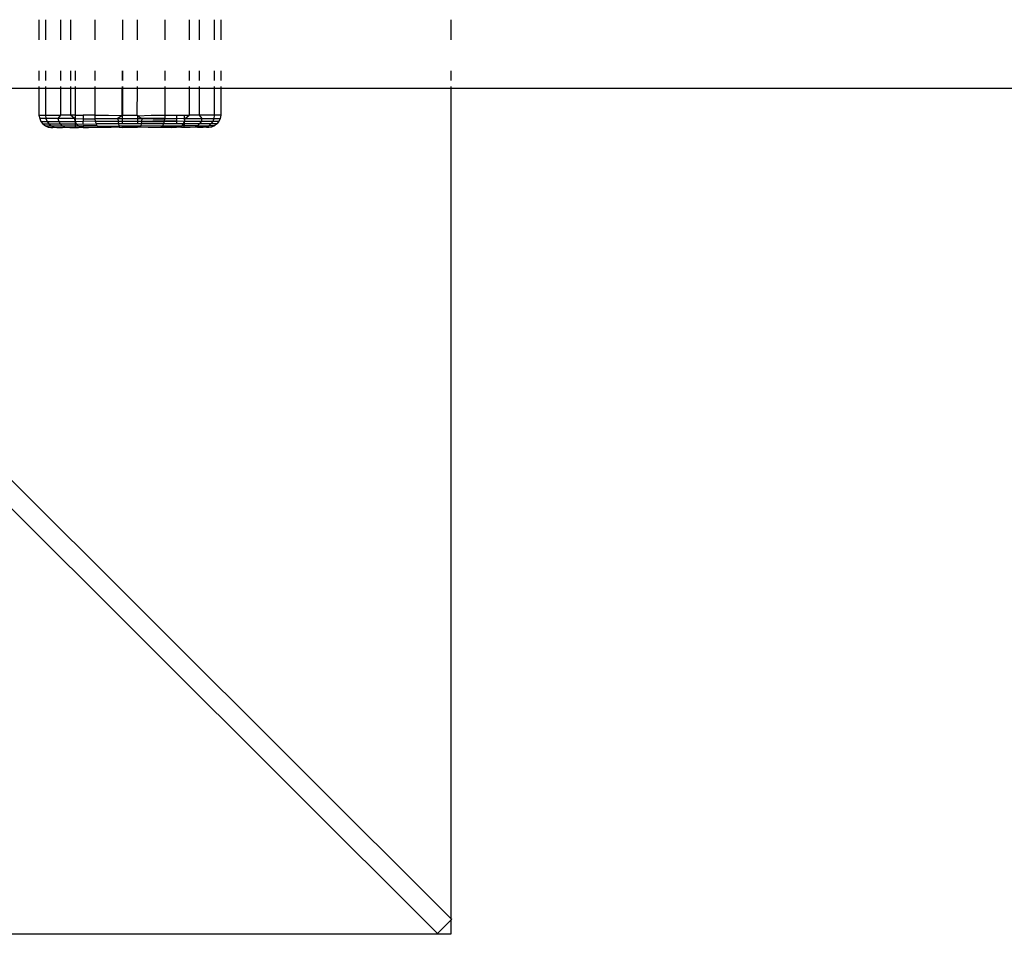
# Model space of a CAD drawing. Units: metres. Extents: x -8.1 to 9.4, y -6.4 to 14.5.
# Drawn here: x 2.1 to 2.2, y -1.5 to -1.4 of the extents above; entities that cross this region are included whole.
import ezdxf

# ---------------------------------------------------------------- set-up
doc = ezdxf.new("R2010")
doc.units = ezdxf.units.M

msp = doc.modelspace()

# ---------------------------------------------------------------- linework, layer by layer
for p, q in [((2.097609, -1.407517), (2.097609, -1.409505)), ((2.09827, -1.407517), (2.09827, -1.409505)), ((2.099746, -1.407517), (2.099746, -1.409505)), ((2.100748, -1.407517), (2.100748, -1.409505)), ((2.103154, -1.409505), (2.103154, -1.407517)), ((2.105882, -1.407517), (2.105882, -1.409505)), ((2.107313, -1.407517), (2.107313, -1.409505)), ((2.11004, -1.407517), (2.11004, -1.409505)), ((2.112459, -1.407517), (2.112459, -1.409505)), ((2.113448, -1.407517), (2.113448, -1.409505)), ((2.114924, -1.407517), (2.114924, -1.409505)), ((2.115585, -1.407517), (2.115585, -1.409505)), ((2.138282, -1.407517), (2.138282, -1.409505)), ((2.097609, -1.412548), (2.097609, -1.413528)), ((2.09827, -1.412548), (2.09827, -1.413528)), ((2.099746, -1.412548), (2.099746, -1.413528)), ((2.100748, -1.412548), (2.100748, -1.413528)), ((2.101238, -1.413528), (2.101238, -1.412548)), ((2.103154, -1.413528), (2.103154, -1.412548)), ((2.105835, -1.412548), (2.105835, -1.413528)), ((2.105882, -1.412548), (2.105882, -1.413528)), ((2.107313, -1.412548), (2.107313, -1.413528)), ((2.11004, -1.412548), (2.11004, -1.413528)), ((2.112459, -1.412548), (2.112459, -1.413528)), ((2.113448, -1.412548), (2.113448, -1.413528)), ((2.114924, -1.412548), (2.114924, -1.413528)), ((2.115585, -1.412548), (2.115585, -1.413528)), ((2.138282, -1.412548), (2.138282, -1.413528)), ((2.087546, -1.414285), (2.097609, -1.414285)), ((2.097609, -1.414112), (2.097609, -1.414285)), ((2.097609, -1.414285), (2.097609, -1.41695)), ((2.097609, -1.414285), (2.09827, -1.414285)), ((2.09827, -1.414112), (2.09827, -1.414285)), ((2.09827, -1.414285), (2.09827, -1.41695)), ((2.09827, -1.414285), (2.099746, -1.414285)), ((2.099746, -1.414112), (2.099746, -1.414285)), ((2.099746, -1.414285), (2.099746, -1.41695)), ((2.099746, -1.414285), (2.100748, -1.414285)), ((2.100748, -1.414112), (2.100748, -1.414285)), ((2.100748, -1.414285), (2.100748, -1.41695)), ((2.100748, -1.414285), (2.101238, -1.414285)), ((2.101238, -1.414285), (2.101238, -1.414112)), ((2.101238, -1.41695), (2.101238, -1.414285)), ((2.101238, -1.414285), (2.103154, -1.414285)), ((2.103154, -1.414285), (2.103154, -1.414112)), ((2.103154, -1.41695), (2.103154, -1.414285)), ((2.103154, -1.414285), (2.105835, -1.414285)), ((2.105835, -1.414112), (2.105835, -1.414285)), ((2.105835, -1.414285), (2.105882, -1.414285)), ((2.105835, -1.416981), (2.105835, -1.414285)), ((2.105882, -1.414112), (2.105882, -1.414285)), ((2.105882, -1.414285), (2.105882, -1.41695)), ((2.105882, -1.414285), (2.107312, -1.414285)), ((2.107312, -1.414285), (2.107296, -1.41695)), ((2.107313, -1.414112), (2.107312, -1.414285)), ((2.107312, -1.414285), (2.11004, -1.414285)), ((2.11004, -1.414112), (2.11004, -1.414285)), ((2.11004, -1.414285), (2.11004, -1.41695)), ((2.11004, -1.414285), (2.112459, -1.414285)), ((2.112459, -1.414112), (2.112459, -1.414285)), ((2.112459, -1.414285), (2.112459, -1.41695)), ((2.112459, -1.414285), (2.113448, -1.414285)), ((2.113448, -1.414112), (2.113448, -1.414285)), ((2.113448, -1.414285), (2.113448, -1.41695)), ((2.113448, -1.414285), (2.114924, -1.414285)), ((2.114924, -1.414112), (2.114924, -1.414285)), ((2.114924, -1.414285), (2.114924, -1.41695)), ((2.114924, -1.414285), (2.115585, -1.414285)), ((2.115585, -1.414112), (2.115585, -1.414285)), ((2.115585, -1.414285), (2.115585, -1.41695)), ((2.115585, -1.414285), (2.138282, -1.414285)), ((2.138282, -1.414112), (2.138282, -1.414285)), ((2.138282, -1.414285), (2.138282, -1.496196)), ((2.138282, -1.414285), (3.138282, -1.414285)), ((2.097609, -1.41695), (2.0977, -1.417261)), ((2.097609, -1.41695), (2.09827, -1.41695)), ((2.09827, -1.41695), (2.098308, -1.417261)), ((2.09827, -1.41695), (2.099746, -1.41695)), ((2.099746, -1.41695), (2.099481, -1.417261)), ((2.100748, -1.41695), (2.099746, -1.41695)), ((2.10114, -1.417261), (2.100748, -1.41695)), ((2.101238, -1.41695), (2.100748, -1.41695)), ((2.101238, -1.417264), (2.101238, -1.41695)), ((2.101238, -1.41695), (2.102, -1.41695)), ((2.103154, -1.41695), (2.102, -1.41695)), ((2.102, -1.41695), (2.102, -1.417286)), ((2.10316, -1.417138), (2.103154, -1.41695)), ((2.103154, -1.41695), (2.104484, -1.41695)), ((2.104484, -1.41695), (2.105835, -1.416981)), ((2.105835, -1.416981), (2.105418, -1.417261)), ((2.105835, -1.416981), (2.105882, -1.41695)), ((2.105835, -1.416981), (2.105835, -1.417261)), ((2.105882, -1.41695), (2.107296, -1.41695)), ((2.107296, -1.41695), (2.107359, -1.416992)), ((2.107359, -1.416992), (2.108694, -1.41695)), ((2.107359, -1.41695), (2.107359, -1.416992)), ((2.107359, -1.416992), (2.107761, -1.417261)), ((2.107359, -1.416992), (2.107359, -1.417261)), ((2.108694, -1.41695), (2.11004, -1.41695)), ((2.11004, -1.41695), (2.110034, -1.417138)), ((2.11004, -1.41695), (2.111194, -1.41695)), ((2.111194, -1.41695), (2.111956, -1.41695)), ((2.111194, -1.41695), (2.111194, -1.417286)), ((2.111956, -1.41695), (2.112459, -1.41695)), ((2.111956, -1.41695), (2.111956, -1.417264)), ((2.112055, -1.417261), (2.112459, -1.41695)), ((2.113448, -1.41695), (2.112459, -1.41695)), ((2.113448, -1.41695), (2.113713, -1.417261)), ((2.114924, -1.41695), (2.113448, -1.41695)), ((2.114924, -1.41695), (2.114886, -1.417261)), ((2.115585, -1.41695), (2.114924, -1.41695)), ((2.115585, -1.41695), (2.115495, -1.417261)), ((2.098308, -1.417261), (2.0977, -1.417261)), ((2.0977, -1.417261), (2.097819, -1.417551)), ((2.097819, -1.417551), (2.098419, -1.417551)), ((2.097819, -1.417551), (2.098008, -1.4178)), ((2.098008, -1.4178), (2.098595, -1.4178)), ((2.098008, -1.4178), (2.098255, -1.417991)), ((2.098255, -1.417991), (2.098825, -1.417991)), ((2.098255, -1.417991), (2.098542, -1.418111)), ((2.099481, -1.417261), (2.098308, -1.417261)), ((2.098308, -1.417261), (2.098419, -1.417551)), ((2.098419, -1.417551), (2.099577, -1.417551)), ((2.098419, -1.417551), (2.098595, -1.4178)), ((2.098595, -1.4178), (2.099728, -1.4178)), ((2.098595, -1.4178), (2.098825, -1.417991)), ((2.098825, -1.417991), (2.099926, -1.417991)), ((2.098825, -1.417991), (2.099093, -1.418111)), ((2.10114, -1.417261), (2.099481, -1.417261)), ((2.099481, -1.417261), (2.099577, -1.417551)), ((2.099577, -1.417551), (2.101213, -1.417551)), ((2.099577, -1.417551), (2.099728, -1.4178)), ((2.099728, -1.4178), (2.099926, -1.417991)), ((2.099728, -1.4178), (2.101238, -1.4178)), ((2.099926, -1.417991), (2.100155, -1.418111)), ((2.099926, -1.417991), (2.101238, -1.417991)), ((2.101213, -1.417551), (2.10114, -1.417261)), ((2.10114, -1.417261), (2.101238, -1.417264)), ((2.101213, -1.417551), (2.101238, -1.417264)), ((2.101213, -1.417551), (2.102, -1.417529)), ((2.101238, -1.417605), (2.101213, -1.417551)), ((2.101238, -1.417264), (2.102, -1.417286)), ((2.101329, -1.4178), (2.101238, -1.417605)), ((2.101238, -1.4178), (2.101238, -1.417605)), ((2.101238, -1.4178), (2.101329, -1.4178)), ((2.101238, -1.417991), (2.101238, -1.4178)), ((2.101238, -1.417991), (2.10148, -1.417991)), ((2.101238, -1.418152), (2.101238, -1.417991)), ((2.10148, -1.417991), (2.101329, -1.4178)), ((2.101329, -1.4178), (2.102, -1.417841)), ((2.101657, -1.418111), (2.10148, -1.417991)), ((2.10148, -1.417991), (2.102, -1.417999)), ((2.102, -1.417286), (2.103155, -1.417261)), ((2.102, -1.417286), (2.103177, -1.417321)), ((2.102, -1.417286), (2.102, -1.417529)), ((2.102, -1.417529), (2.103204, -1.417496)), ((2.103201, -1.417551), (2.102, -1.417529)), ((2.102, -1.417841), (2.102, -1.417529)), ((2.102, -1.417841), (2.103289, -1.4178)), ((2.102, -1.417972), (2.102, -1.417999)), ((2.10337, -1.417991), (2.102, -1.417999)), ((2.103155, -1.417261), (2.10316, -1.417138)), ((2.103155, -1.417261), (2.105418, -1.417261)), ((2.103177, -1.417321), (2.103155, -1.417261)), ((2.105418, -1.417261), (2.103177, -1.417321)), ((2.103204, -1.417496), (2.103177, -1.417321)), ((2.103201, -1.417551), (2.103204, -1.417496)), ((2.105433, -1.417551), (2.103201, -1.417551)), ((2.103242, -1.417656), (2.103201, -1.417551)), ((2.103204, -1.417496), (2.105433, -1.417551)), ((2.103289, -1.4178), (2.103242, -1.417656)), ((2.105459, -1.4178), (2.103289, -1.4178)), ((2.103344, -1.417922), (2.103289, -1.4178)), ((2.10337, -1.417991), (2.103344, -1.417922)), ((2.103405, -1.418021), (2.10337, -1.417991)), ((2.103405, -1.418021), (2.105491, -1.417991)), ((2.105418, -1.417261), (2.105433, -1.417551)), ((2.105418, -1.417261), (2.105835, -1.417261)), ((2.105433, -1.417551), (2.105459, -1.4178)), ((2.105835, -1.417551), (2.105433, -1.417551)), ((2.105459, -1.4178), (2.105491, -1.417991)), ((2.105835, -1.4178), (2.105459, -1.4178)), ((2.105491, -1.417991), (2.105529, -1.418111)), ((2.105491, -1.417991), (2.105835, -1.417991)), ((2.105835, -1.417261), (2.107359, -1.417261)), ((2.105835, -1.417261), (2.105835, -1.417551)), ((2.105835, -1.417551), (2.105835, -1.4178)), ((2.107359, -1.417551), (2.105835, -1.417551)), ((2.107359, -1.4178), (2.105835, -1.4178)), ((2.105835, -1.417991), (2.107359, -1.417991)), ((2.105835, -1.417991), (2.105835, -1.418152)), ((2.107359, -1.417261), (2.107761, -1.417261)), ((2.107359, -1.417261), (2.107359, -1.417551)), ((2.107745, -1.417551), (2.107359, -1.417551)), ((2.107359, -1.417551), (2.107359, -1.4178)), ((2.10772, -1.4178), (2.107359, -1.4178)), ((2.107359, -1.417991), (2.107688, -1.417991)), ((2.107359, -1.417991), (2.107359, -1.418152)), ((2.107688, -1.417991), (2.10765, -1.418111)), ((2.10772, -1.4178), (2.107688, -1.417991)), ((2.109789, -1.418021), (2.107688, -1.417991)), ((2.107745, -1.417551), (2.10772, -1.4178)), ((2.109906, -1.4178), (2.10772, -1.4178)), ((2.107761, -1.417261), (2.107745, -1.417551)), ((2.10999, -1.417496), (2.107745, -1.417551)), ((2.107745, -1.417551), (2.109993, -1.417551)), ((2.107761, -1.417261), (2.110018, -1.417321)), ((2.110039, -1.417261), (2.107761, -1.417261)), ((2.109825, -1.417991), (2.109789, -1.418021)), ((2.109851, -1.417922), (2.109825, -1.417991)), ((2.109825, -1.417991), (2.111194, -1.417991)), ((2.109906, -1.4178), (2.109851, -1.417922)), ((2.109952, -1.417656), (2.109906, -1.4178)), ((2.111194, -1.4178), (2.109906, -1.4178)), ((2.109993, -1.417551), (2.109952, -1.417656)), ((2.110018, -1.417321), (2.10999, -1.417496)), ((2.10999, -1.417496), (2.109993, -1.417551)), ((2.111194, -1.417529), (2.10999, -1.417496)), ((2.109993, -1.417551), (2.111194, -1.417529)), ((2.110039, -1.417261), (2.110018, -1.417321)), ((2.111194, -1.417286), (2.110018, -1.417321)), ((2.110034, -1.417138), (2.110039, -1.417261)), ((2.111194, -1.417286), (2.110039, -1.417261)), ((2.111956, -1.417264), (2.111194, -1.417286)), ((2.111194, -1.417286), (2.111194, -1.417529)), ((2.111982, -1.417551), (2.111194, -1.417529)), ((2.111194, -1.417529), (2.111194, -1.4178)), ((2.111865, -1.4178), (2.111194, -1.4178)), ((2.111194, -1.417991), (2.111726, -1.417991)), ((2.111194, -1.417991), (2.111194, -1.418108)), ((2.111538, -1.418111), (2.111726, -1.417991)), ((2.111865, -1.4178), (2.111726, -1.417991)), ((2.111956, -1.417991), (2.111726, -1.417991)), ((2.111865, -1.4178), (2.111956, -1.417605)), ((2.111956, -1.4178), (2.111865, -1.4178)), ((2.112055, -1.417261), (2.111956, -1.417264)), ((2.111956, -1.417264), (2.111982, -1.417551)), ((2.111956, -1.417605), (2.111982, -1.417551)), ((2.111956, -1.417605), (2.111956, -1.4178)), ((2.113466, -1.4178), (2.111956, -1.4178)), ((2.111956, -1.4178), (2.111956, -1.417991)), ((2.113269, -1.417991), (2.111956, -1.417991)), ((2.111956, -1.418152), (2.111956, -1.417991)), ((2.111982, -1.417551), (2.112055, -1.417261)), ((2.113618, -1.417551), (2.111982, -1.417551)), ((2.112055, -1.417261), (2.113713, -1.417261)), ((2.113269, -1.417991), (2.113039, -1.418111)), ((2.113466, -1.4178), (2.113269, -1.417991)), ((2.113269, -1.417991), (2.114375, -1.417991)), ((2.113618, -1.417551), (2.113466, -1.4178)), ((2.114599, -1.4178), (2.113466, -1.4178)), ((2.113713, -1.417261), (2.113618, -1.417551)), ((2.114775, -1.417551), (2.113618, -1.417551)), ((2.113713, -1.417261), (2.114886, -1.417261)), ((2.114375, -1.417991), (2.114101, -1.418111)), ((2.114599, -1.4178), (2.114375, -1.417991)), ((2.114939, -1.417991), (2.114375, -1.417991)), ((2.114775, -1.417551), (2.114599, -1.4178)), ((2.115186, -1.4178), (2.114599, -1.4178)), ((2.114939, -1.417991), (2.114652, -1.418111)), ((2.114886, -1.417261), (2.114775, -1.417551)), ((2.115376, -1.417551), (2.114775, -1.417551)), ((2.114886, -1.417261), (2.115495, -1.417261)), ((2.115186, -1.4178), (2.114939, -1.417991)), ((2.115376, -1.417551), (2.115186, -1.4178)), ((2.115495, -1.417261), (2.115376, -1.417551)), ((2.098542, -1.418111), (2.098808, -1.418152)), ((2.098808, -1.418152), (2.099001, -1.418152)), ((2.099001, -1.418152), (2.099093, -1.418111)), ((2.099093, -1.418111), (2.099381, -1.418152)), ((2.099381, -1.418152), (2.099938, -1.418152)), ((2.099938, -1.418152), (2.100155, -1.418111)), ((2.100155, -1.418111), (2.10066, -1.418152)), ((2.10066, -1.418152), (2.101238, -1.418152)), ((2.101238, -1.418152), (2.101528, -1.418152)), ((2.101528, -1.418152), (2.101657, -1.418111)), ((2.101657, -1.418111), (2.102, -1.418108)), ((2.101657, -1.418111), (2.102, -1.418152)), ((2.102, -1.417999), (2.102, -1.418108)), ((2.102, -1.418108), (2.103471, -1.418093)), ((2.102, -1.418108), (2.102, -1.418152)), ((2.102, -1.418152), (2.10252, -1.418152)), ((2.10252, -1.418152), (2.103542, -1.418137)), ((2.103471, -1.418093), (2.103405, -1.418021)), ((2.103542, -1.418137), (2.103471, -1.418093)), ((2.103613, -1.418152), (2.103542, -1.418137)), ((2.104766, -1.418152), (2.103613, -1.418152)), ((2.105529, -1.418111), (2.104766, -1.418152)), ((2.105529, -1.418111), (2.105835, -1.418152)), ((2.107359, -1.418152), (2.105835, -1.418152)), ((2.10765, -1.418111), (2.107359, -1.418152)), ((2.108414, -1.418152), (2.10765, -1.418111)), ((2.109581, -1.418152), (2.108414, -1.418152)), ((2.109653, -1.418137), (2.109581, -1.418152)), ((2.109723, -1.418093), (2.109653, -1.418137)), ((2.109653, -1.418137), (2.110686, -1.418152)), ((2.109789, -1.418021), (2.109723, -1.418093)), ((2.111194, -1.418108), (2.109723, -1.418093)), ((2.111194, -1.418152), (2.110686, -1.418152)), ((2.111538, -1.418111), (2.111194, -1.418108)), ((2.111194, -1.418108), (2.111194, -1.418152)), ((2.111538, -1.418111), (2.111194, -1.418152)), ((2.111677, -1.418152), (2.111538, -1.418111)), ((2.111956, -1.418152), (2.111677, -1.418152)), ((2.112544, -1.418152), (2.111956, -1.418152)), ((2.113039, -1.418111), (2.112544, -1.418152)), ((2.113264, -1.418152), (2.113039, -1.418111)), ((2.113819, -1.418152), (2.113264, -1.418152)), ((2.114101, -1.418111), (2.113819, -1.418152)), ((2.114197, -1.418152), (2.114101, -1.418111)), ((2.114388, -1.418152), (2.114197, -1.418152)), ((2.114652, -1.418111), (2.114388, -1.418152)), ((2.138282, -1.496196), (2.093186, -1.451229)), ((2.091773, -1.452645), (2.13695, -1.497692)), ((2.13695, -1.497692), (2.138282, -1.496357)), ((2.138282, -1.496196), (2.138362, -1.496276)), ((2.138362, -1.496276), (2.138282, -1.496357)), ((2.138282, -1.496357), (2.138282, -1.497764)), ((2.138282, -1.497764), (1.939859, -1.497764))]:
    msp.add_line(p, q)

doc.saveas('drawing.dxf')
